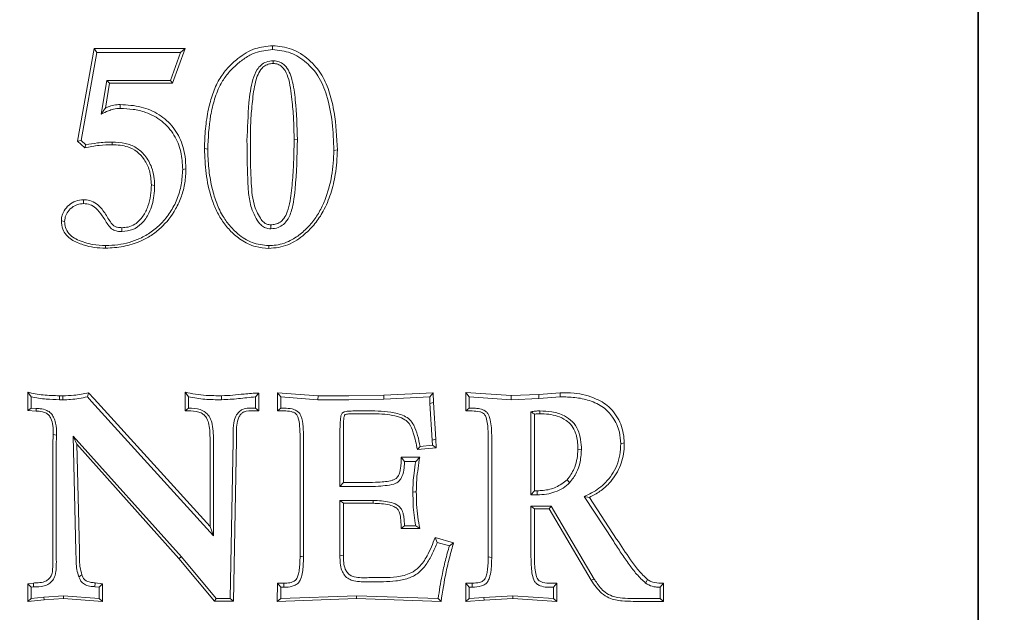
# Model space of a CAD drawing. Extents: x -5640 to -2688, y 810 to 3281.
# Drawn here: x -5376 to -5205, y 1079 to 1182 of the extents above; entities that cross this region are included whole.
import ezdxf

# ---------------------------------------------------------------- set-up
doc = ezdxf.new("R2010")
doc.units = 0
doc.header["$LTSCALE"] = 5
doc.linetypes.add('HIDDEN', pattern=[1.905, 1.27, -0.635])
doc.layers.add('Bemaßungen(Brunner)', color=7, linetype='Continuous', lineweight=25)
doc.layers.add('SLD-0', color=7, linetype='Continuous')
doc.styles.add('Brunner 2014', font='arial.ttf', dxfattribs={"height": 35})
doc.dimstyles.new('Brunner 2014', dxfattribs={"dimscale": 5, "dimtxt": 35, "dimasz": 5, "dimexe": 3.175, "dimexo": 0, "dimgap": 0.762, "dimtad": 1, "dimdec": 0, "dimrnd": 1e-08, "dimtxsty": 'Brunner 2014', "dimcen": 0.09, "dimdle": 10, "dimclrd": 7, "dimclre": 7, "dimclrt": 7, "dimadec": 1, "dimazin": 2, "dimtfac": 0.666667, "dimtdec": 0, "dimtmove": 0, "dimatfit": 3, "dimldrblk": 'Filled-1', "dimfxl": 1, "dimtolj": 1, "dimlwd": 5, "dimlwe": 5, "dimarcsym": 0})

# ---------------------------------------------------------------- blocks, each defined once
blk = doc.blocks.new('*D54')
at = {"layer": 'Defpoints', "color": 0, "lineweight": 5, "transparency": 16777216}
for p in [(-5211.57, 1695.56), (-5159.29, 1007.42), (-5052.4, 1007.42)]:
    blk.add_point(p, dxfattribs=at)
at = {"layer": 'SLD-0', "color": 7, "linetype": 'Continuous', "lineweight": 5, "transparency": 16777216}
for p, q in [((-5211.57, 1695.56), (-5036.53, 1695.56)), ((-5052.4, 1670.56), (-5052.4, 1032.42)), ((-5159.29, 1007.42), (-5036.53, 1007.42))]:
    blk.add_line(p, q, dxfattribs=at)
at = {"layer": 'SLD-0', "color": 7, "lineweight": 5, "transparency": 16777216}
for points in [[(-5056.57, 1670.56), (-5048.24, 1670.56), (-5052.4, 1695.56)], [(-5056.57, 1032.42), (-5048.24, 1032.42), (-5052.4, 1007.42)]]:
    blk.add_solid(points, dxfattribs=at)
at = {"layer": 'SLD-0', "color": 7, "transparency": 16777216, "insert": (-5091.95, 1346.76), "char_height": 35, "attachment_point": 2, "rotation": 90, "style": 'Brunner 2014'}
blk.add_mtext('\\A1;688', dxfattribs=at)
blk = doc.blocks.new('Filled-1')
at = {"color": 0}
for p, q in [((0, 0), (-1, 0.1667)), ((-1, 0.1667), (-1, -0.1667)), ((-1, 0), (0, 0)), ((-1, -0.1667), (0, 0))]:
    blk.add_line(p, q, dxfattribs=at)
at = {"color": 0, "flags": 128}
blk.add_lwpolyline([(-1, -0.1667), (0, 0), (-1, 0.1667), (-1, -0.1667)], dxfattribs=at)
at = {"color": 0}
blk.add_solid([(-1, -0.1667), (0, 0), (-1, 0.1667), (-1, -0.1667)], dxfattribs=at)
blk = doc.blocks.new('*D58')
at = {"layer": 'Bemaßungen(Brunner)', "color": 7, "linetype": 'Continuous', "lineweight": 5, "transparency": 16777216}
for p, q in [((-5399.46, 1499.67), (-5094.92, 1499.67)), ((-5110.79, 1474.67), (-5110.79, 1032.42)), ((-5159.29, 1007.42), (-5094.92, 1007.42))]:
    blk.add_line(p, q, dxfattribs=at)
at = {"layer": 'Bemaßungen(Brunner)', "color": 7, "linetype": 'HIDDEN', "lineweight": 5, "transparency": 16777216}
for points in [[(-5114.96, 1474.67), (-5106.62, 1474.67), (-5110.79, 1499.67)], [(-5114.96, 1032.42), (-5106.62, 1032.42), (-5110.79, 1007.42)]]:
    blk.add_solid(points, dxfattribs=at)
at = {"layer": 'Defpoints', "color": 0, "linetype": 'HIDDEN', "lineweight": 5, "transparency": 16777216}
for p in [(-5399.46, 1499.67), (-5159.29, 1007.42), (-5110.79, 1007.42)]:
    blk.add_point(p, dxfattribs=at)
at = {"layer": 'Bemaßungen(Brunner)', "color": 1, "linetype": 'HIDDEN', "lineweight": 0, "transparency": 16777216, "insert": (-5132.47, 1261.41), "char_height": 35, "attachment_point": 5, "rotation": 90, "style": 'Brunner 2014'}
blk.add_mtext('\\A1;492', dxfattribs=at)

msp = doc.modelspace()

# ---------------------------------------------------------------- linework, layer by layer
at = {"color": 7, "linetype": 'Continuous', "lineweight": 0}
for p, q in [((-5209.57, 1027.86), (-5209.57, 1693.56)), ((-5209.46, 1662.56), (-5209.46, 1022.76)), ((-5209.46, 1482.56), (-5209.46, 1022.66)), ((-5331.8, 1177.49), (-5331.8, 1176.81)), ((-5362.74, 1176.98), (-5365.61, 1160.93)), ((-5365, 1161.04), (-5362.27, 1176.32)), ((-5346.98, 1176.99), (-5362.74, 1176.98)), ((-5362.74, 1176.98), (-5362.27, 1176.32)), ((-5362.27, 1176.32), (-5347.79, 1176.32)), ((-5347.79, 1176.32), (-5349.52, 1171.47)), ((-5349.12, 1171), (-5346.98, 1176.99)), ((-5346.98, 1176.99), (-5347.79, 1176.32)), ((-5331.69, 1174.39), (-5331.69, 1174.86)), ((-5360.55, 1171.47), (-5361.49, 1165.64)), ((-5360.77, 1166.68), (-5360.07, 1171.01)), ((-5349.52, 1171.47), (-5360.55, 1171.47)), ((-5360.07, 1171.01), (-5360.55, 1171.47)), ((-5360.07, 1171.01), (-5349.12, 1171)), ((-5349.12, 1171), (-5349.52, 1171.47)), ((-5358.2, 1167.28), (-5358.19, 1166.61)), ((-5365.61, 1160.93), (-5365, 1161.04)), ((-5365.61, 1160.93), (-5364.33, 1159.81)), ((-5364.16, 1160.31), (-5365, 1161.04)), ((-5364.33, 1159.81), (-5364.16, 1160.31)), ((-5328.08, 1161.31), (-5327.49, 1161.21)), ((-5343.62, 1159.65), (-5343.05, 1159.54)), ((-5320.58, 1159.44), (-5321.17, 1159.34)), ((-5346.81, 1156.15), (-5347.38, 1156.05)), ((-5352.81, 1153.34), (-5352.25, 1153.24)), ((-5364.56, 1150.78), (-5364.55, 1150.12)), ((-5368.4, 1147.14), (-5367.84, 1147.04)), ((-5332.1, 1146.44), (-5332.1, 1145.75)), ((-5360.74, 1142.37), (-5360.74, 1142.84)), ((-5332.48, 1142.36), (-5332.48, 1142.84)), ((-5374.23, 1117.42), (-5374.23, 1114.23)), ((-5374.23, 1117.42), (-5373.65, 1116.61)), ((-5373.65, 1114.66), (-5373.65, 1116.61)), ((-5368.75, 1116.12), (-5368.14, 1116.12)), ((-5368.14, 1116.8), (-5368.74, 1116.8)), ((-5368.14, 1116.8), (-5368.14, 1116.12)), ((-5363.69, 1117.33), (-5363.9, 1116.61)), ((-5363.9, 1116.61), (-5363.16, 1115.79)), ((-5362.73, 1116.28), (-5363.69, 1117.33)), ((-5342.64, 1094.13), (-5362.73, 1116.28)), ((-5346.93, 1117.42), (-5346.94, 1114.21)), ((-5346.93, 1117.42), (-5346.36, 1116.61)), ((-5346.36, 1114.66), (-5346.36, 1116.61)), ((-5334.18, 1117.28), (-5334.76, 1116.61)), ((-5334.76, 1116.61), (-5334.76, 1114.66)), ((-5334.18, 1114.19), (-5334.18, 1117.28)), ((-5323.92, 1116.82), (-5330.98, 1117.34)), ((-5330.98, 1117.34), (-5330.98, 1114.19)), ((-5330.98, 1117.34), (-5330.39, 1116.61)), ((-5330.39, 1114.66), (-5330.39, 1116.61)), ((-5330.39, 1116.61), (-5323.94, 1116.12)), ((-5323.92, 1116.82), (-5323.94, 1116.12)), ((-5323.94, 1116.12), (-5318.61, 1116.12)), ((-5318.61, 1116.82), (-5323.92, 1116.82)), ((-5312.54, 1116.92), (-5318.61, 1116.82)), ((-5318.61, 1116.12), (-5312.52, 1116.22)), ((-5304, 1117.34), (-5312.54, 1116.92)), ((-5312.54, 1116.92), (-5312.52, 1116.22)), ((-5312.52, 1116.22), (-5304.58, 1116.61)), ((-5304, 1117.34), (-5304.58, 1116.61)), ((-5304.58, 1116.61), (-5304.54, 1115.47)), ((-5303.94, 1115.61), (-5304, 1117.34)), ((-5290.47, 1116.84), (-5298.33, 1117.36)), ((-5298.33, 1117.36), (-5298.32, 1114.17)), ((-5298.33, 1117.36), (-5297.72, 1116.61)), ((-5297.72, 1114.66), (-5297.72, 1116.61)), ((-5297.72, 1116.61), (-5290.48, 1116.12)), ((-5290.47, 1116.84), (-5290.48, 1116.12)), ((-5290.48, 1116.12), (-5285.65, 1116.32)), ((-5285.68, 1117.04), (-5290.47, 1116.84)), ((-5281.99, 1117.33), (-5285.68, 1117.04)), ((-5285.68, 1117.04), (-5285.65, 1116.32)), ((-5285.65, 1116.32), (-5281.97, 1116.61)), ((-5281.99, 1117.33), (-5281.97, 1116.61)), ((-5374.23, 1114.23), (-5373.65, 1114.66)), ((-5374.23, 1114.23), (-5372.79, 1114.14)), ((-5372.76, 1114.61), (-5373.65, 1114.66)), ((-5372.79, 1114.14), (-5372.76, 1114.61)), ((-5363.16, 1115.79), (-5342.06, 1092.51)), ((-5346.94, 1114.21), (-5346.36, 1114.66)), ((-5334.18, 1114.19), (-5334.76, 1114.66)), ((-5330.98, 1114.19), (-5330.39, 1114.66)), ((-5330.98, 1114.19), (-5329.84, 1114.19)), ((-5329.84, 1114.66), (-5330.39, 1114.66)), ((-5315.72, 1114.18), (-5317.08, 1114.18)), ((-5303.94, 1115.61), (-5304.54, 1115.47)), ((-5304.54, 1115.47), (-5304.13, 1109.11)), ((-5303.53, 1109.26), (-5303.94, 1115.61)), ((-5298.32, 1114.17), (-5297.72, 1114.66)), ((-5298.32, 1114.17), (-5297.22, 1114.17)), ((-5297.22, 1114.66), (-5297.72, 1114.66)), ((-5317.07, 1113.7), (-5315.72, 1113.7)), ((-5287.03, 1114.02), (-5287.03, 1099.62)), ((-5286.42, 1100.34), (-5286.42, 1113.62)), ((-5320.13, 1111.01), (-5320.13, 1101.08)), ((-5319.54, 1101.78), (-5319.54, 1111.11)), ((-5347.61, 1088.86), (-5366.36, 1109.83)), ((-5366.36, 1109.83), (-5365.88, 1089.85)), ((-5365.75, 1108.39), (-5366.36, 1109.83)), ((-5342.64, 1109.24), (-5342.64, 1094.13)), ((-5342.06, 1092.51), (-5342.06, 1109.14)), ((-5338.65, 1110.25), (-5338.65, 1109.01)), ((-5338.56, 1081.19), (-5338.07, 1109.11)), ((-5338.07, 1109.11), (-5338.07, 1110.36)), ((-5327.04, 1109.63), (-5327.04, 1088.97)), ((-5326.45, 1088.86), (-5326.45, 1109.52)), ((-5303.53, 1109.26), (-5304.13, 1109.11)), ((-5304.13, 1109.11), (-5304.09, 1108.24)), ((-5303.47, 1107.8), (-5303.53, 1109.26)), ((-5294.44, 1109.58), (-5294.43, 1088.86)), ((-5293.83, 1088.75), (-5293.83, 1109.47)), ((-5369.86, 1108.27), (-5369.86, 1088.91)), ((-5369.28, 1088.8), (-5369.28, 1108.16)), ((-5365.29, 1089.96), (-5365.75, 1108.39)), ((-5365.75, 1108.39), (-5348.05, 1088.59)), ((-5338.65, 1109.01), (-5339.14, 1081.67)), ((-5306.72, 1107.5), (-5306.24, 1108.03)), ((-5306.72, 1107.5), (-5303.47, 1107.8)), ((-5304.09, 1108.24), (-5306.24, 1108.03)), ((-5303.47, 1107.8), (-5304.09, 1108.24)), ((-5270.86, 1108.62), (-5271.47, 1108.5)), ((-5306.31, 1106.15), (-5309.53, 1106.15)), ((-5309.53, 1106.15), (-5308.95, 1105.44)), ((-5306.31, 1106.15), (-5307.01, 1105.44)), ((-5308.95, 1105.44), (-5307.01, 1105.44)), ((-5319.54, 1101.78), (-5320.13, 1101.08)), ((-5320.13, 1101.08), (-5315.53, 1101.08)), ((-5315.53, 1101.78), (-5319.54, 1101.78)), ((-5286.42, 1100.34), (-5287.03, 1099.62)), ((-5287.03, 1099.62), (-5285.95, 1099.62)), ((-5285.96, 1100.34), (-5286.42, 1100.34)), ((-5277.79, 1099.35), (-5272.69, 1091.53)), ((-5276.9, 1099.2), (-5277.79, 1099.35)), ((-5272.18, 1091.97), (-5276.9, 1099.2)), ((-5314.38, 1098.65), (-5320.13, 1098.65)), ((-5320.13, 1098.65), (-5320.13, 1089.06)), ((-5319.54, 1098.17), (-5320.13, 1098.65)), ((-5319.54, 1089.17), (-5319.54, 1098.17)), ((-5319.54, 1098.17), (-5314.38, 1098.17)), ((-5283.53, 1097.68), (-5287.03, 1097.68)), ((-5287.03, 1097.68), (-5287.03, 1088.86)), ((-5286.42, 1097.19), (-5287.03, 1097.68)), ((-5286.43, 1088.97), (-5286.42, 1097.19)), ((-5286.42, 1097.19), (-5283.88, 1097.19)), ((-5283.88, 1097.19), (-5283.53, 1097.68)), ((-5283.88, 1097.19), (-5276.58, 1084.82)), ((-5276.06, 1085.03), (-5283.53, 1097.68)), ((-5342.64, 1094.13), (-5342.06, 1092.51)), ((-5309.54, 1093.8), (-5308.95, 1094.28)), ((-5309.54, 1093.8), (-5306.29, 1093.8)), ((-5307.01, 1094.28), (-5308.95, 1094.28)), ((-5306.29, 1093.8), (-5307.01, 1094.28)), ((-5300.44, 1091.33), (-5303.63, 1092.23)), ((-5303.63, 1092.23), (-5303.27, 1091.4)), ((-5303.27, 1091.4), (-5301.17, 1090.81)), ((-5300.44, 1091.33), (-5301.17, 1090.81)), ((-5348.05, 1088.59), (-5347.61, 1088.86)), ((-5348.05, 1088.59), (-5341.85, 1081.19)), ((-5341.57, 1081.67), (-5347.61, 1088.86)), ((-5312.59, 1085.28), (-5315.12, 1085.28)), ((-5373.25, 1084.35), (-5374.24, 1084.23)), ((-5374.24, 1084.23), (-5374.24, 1081.12)), ((-5374.24, 1084.23), (-5373.65, 1083.61)), ((-5373.65, 1083.61), (-5373.21, 1083.66)), ((-5373.65, 1081.67), (-5373.65, 1083.61)), ((-5373.25, 1084.35), (-5373.21, 1083.66)), ((-5362.57, 1084.4), (-5362.62, 1083.71)), ((-5362.62, 1083.71), (-5361.88, 1083.61)), ((-5361.29, 1084.22), (-5362.57, 1084.4)), ((-5361.29, 1084.22), (-5361.88, 1083.61)), ((-5361.88, 1083.61), (-5361.88, 1081.67)), ((-5361.29, 1081.14), (-5361.29, 1084.22)), ((-5330.98, 1084.31), (-5330.99, 1081.16)), ((-5329.85, 1084.31), (-5330.98, 1084.31)), ((-5330.98, 1084.31), (-5330.39, 1083.61)), ((-5330.39, 1081.67), (-5330.39, 1083.61)), ((-5330.39, 1083.61), (-5329.84, 1083.61)), ((-5315.12, 1084.58), (-5312.59, 1084.58)), ((-5297.23, 1084.32), (-5298.32, 1084.31)), ((-5298.32, 1084.31), (-5298.32, 1081.13)), ((-5298.32, 1084.31), (-5297.72, 1083.61)), ((-5297.72, 1081.67), (-5297.72, 1083.61)), ((-5297.72, 1083.61), (-5297.22, 1083.61)), ((-5282.54, 1084.32), (-5283.65, 1084.32)), ((-5283.65, 1083.61), (-5283.14, 1083.61)), ((-5282.54, 1084.32), (-5283.14, 1083.61)), ((-5283.14, 1083.61), (-5283.14, 1081.67)), ((-5282.54, 1081.13), (-5282.54, 1084.32)), ((-5276.58, 1084.82), (-5276.06, 1085.03)), ((-5264.06, 1084.31), (-5264.67, 1083.61)), ((-5264.67, 1083.61), (-5264.67, 1081.67)), ((-5264.06, 1081.17), (-5264.06, 1084.31)), ((-5371.47, 1081.91), (-5373.65, 1081.67)), ((-5368.01, 1082.15), (-5371.47, 1081.91)), ((-5371.41, 1081.43), (-5371.47, 1081.91)), ((-5361.88, 1081.67), (-5368.01, 1082.15)), ((-5368.01, 1081.67), (-5368.01, 1082.15)), ((-5317.28, 1082.15), (-5330.39, 1081.67)), ((-5303.12, 1081.67), (-5317.28, 1082.15)), ((-5317.28, 1081.67), (-5317.28, 1082.15)), ((-5295.2, 1081.86), (-5297.72, 1081.67)), ((-5290.17, 1082.15), (-5295.2, 1081.86)), ((-5295.16, 1081.38), (-5295.2, 1081.86)), ((-5283.14, 1081.67), (-5290.17, 1082.15)), ((-5290.17, 1081.66), (-5290.17, 1082.15)), ((-5374.24, 1081.12), (-5373.65, 1081.67)), ((-5374.24, 1081.12), (-5371.41, 1081.43)), ((-5371.41, 1081.43), (-5368.01, 1081.67)), ((-5368.01, 1081.67), (-5361.29, 1081.14)), ((-5361.29, 1081.14), (-5361.88, 1081.67)), ((-5341.85, 1081.19), (-5341.57, 1081.67)), ((-5341.85, 1081.19), (-5338.56, 1081.19)), ((-5339.14, 1081.67), (-5341.57, 1081.67)), ((-5338.56, 1081.19), (-5339.14, 1081.67)), ((-5330.99, 1081.16), (-5317.28, 1081.67)), ((-5330.99, 1081.16), (-5330.39, 1081.67)), ((-5317.28, 1081.67), (-5302.61, 1081.16)), ((-5302.61, 1081.16), (-5303.12, 1081.67)), ((-5298.32, 1081.13), (-5297.72, 1081.67)), ((-5298.32, 1081.13), (-5295.16, 1081.38)), ((-5295.16, 1081.38), (-5290.17, 1081.66)), ((-5290.17, 1081.66), (-5282.54, 1081.13)), ((-5282.54, 1081.13), (-5283.14, 1081.67)), ((-5264.67, 1081.67), (-5269.31, 1081.67)), ((-5269.31, 1081.17), (-5264.06, 1081.17)), ((-5264.06, 1081.17), (-5264.67, 1081.67))]:
    msp.add_line(p, q, dxfattribs=at)
at = {"color": 7, "linetype": 'Continuous', "lineweight": 0, "flags": 128}
for points in [[(-5359.59, 1160.33), (-5359.59, 1160.54), (-5359.59, 1160.79)], [(-5357.91, 1145.93), (-5357.91, 1145.64), (-5357.91, 1145.26)], [(-5368.74, 1116.8), (-5368.75, 1116.5), (-5368.75, 1116.12)], [(-5340.65, 1116.81), (-5340.65, 1116.64), (-5340.64, 1116.38), (-5340.64, 1116.12)], [(-5285.48, 1113.68), (-5285.48, 1113.82), (-5285.49, 1114), (-5285.49, 1114.18)], [(-5369.8, 1110.12), (-5369.55, 1110.06), (-5369.23, 1109.99)], [(-5278.89, 1107.55), (-5278.62, 1107.5), (-5278.28, 1107.44)], [(-5280.77, 1102.26), (-5280.64, 1102.1), (-5280.34, 1101.72)], [(-5306.9, 1100.18), (-5307.16, 1100.13), (-5307.49, 1100.08)], [(-5285.96, 1100.34), (-5285.95, 1100.12), (-5285.95, 1099.62)], [(-5314.38, 1098.17), (-5314.38, 1098.48), (-5314.38, 1098.65)], [(-5327.04, 1088.97), (-5326.78, 1088.92), (-5326.45, 1088.86)], [(-5319.54, 1089.17), (-5319.8, 1089.12), (-5320.13, 1089.06)], [(-5294.43, 1088.86), (-5294.17, 1088.81), (-5293.83, 1088.75)], [(-5364.84, 1085.74), (-5365.09, 1085.61), (-5365.4, 1085.44)], [(-5329.85, 1084.31), (-5329.84, 1084), (-5329.84, 1083.61)], [(-5297.23, 1084.32), (-5297.22, 1083.82), (-5297.22, 1083.61)], [(-5266.81, 1084.95), (-5266.93, 1084.75), (-5267.18, 1084.35)]]:
    msp.add_lwpolyline(points, dxfattribs=at)
at = {"color": 7, "linetype": 'Continuous', "lineweight": 0}
for points, knots in [([(-5331.8, 1177.49), (-5332.82, 1177.39), (-5334.43, 1177.24), (-5336.4, 1176.28), (-5338.02, 1175.14), (-5339.66, 1173.63), (-5341.2, 1171.58), (-5342.25, 1169.14), (-5343.02, 1166.27), (-5343.5, 1163.09), (-5343.58, 1160.79), (-5343.62, 1159.65)], [0, 0, 0, 0, 0.128444, 0.201098, 0.273895, 0.377314, 0.480376, 0.595222, 0.710481, 0.855153, 1, 1, 1, 1]), ([(-5320.58, 1159.44), (-5320.69, 1161.63), (-5320.85, 1164.94), (-5321.84, 1169.28), (-5322.9, 1171.95), (-5324.26, 1173.82), (-5325.51, 1175.08), (-5326.93, 1176.15), (-5328.99, 1177.21), (-5330.69, 1177.38), (-5331.8, 1177.49)], [0, 0, 0, 0, 0.276404, 0.419583, 0.561868, 0.636475, 0.711251, 0.786124, 0.86088, 1, 1, 1, 1]), ([(-5343.05, 1159.54), (-5342.96, 1161.49), (-5342.82, 1164.43), (-5341.91, 1168.24), (-5340.95, 1170.72), (-5339.63, 1172.65), (-5338.21, 1174.11), (-5336.63, 1175.36), (-5334.53, 1176.52), (-5332.83, 1176.7), (-5331.8, 1176.81)], [0, 0, 0, 0, 0.255463, 0.384614, 0.513275, 0.601611, 0.690194, 0.778517, 0.866497, 1, 1, 1, 1]), ([(-5331.8, 1176.81), (-5330.73, 1176.69), (-5328.58, 1176.46), (-5325.9, 1174.65), (-5323.66, 1172.18), (-5322.22, 1168.55), (-5321.36, 1164.17), (-5321.24, 1160.95), (-5321.17, 1159.34)], [0, 0, 0, 0, 0.139869, 0.280603, 0.413463, 0.574936, 0.787189, 1, 1, 1, 1]), ([(-5331.69, 1174.86), (-5332.1, 1174.83), (-5332.87, 1174.77), (-5333.83, 1174.16), (-5334.69, 1173.15), (-5335.54, 1170.92), (-5336.03, 1166.77), (-5336.16, 1163.23), (-5336.24, 1161.06)], [0, 0, 0, 0, 0.07809, 0.143691, 0.209004, 0.327533, 0.587751, 1, 1, 1, 1]), ([(-5335.66, 1161.16), (-5335.65, 1162.27), (-5335.62, 1164.49), (-5335.31, 1167.85), (-5334.98, 1170.55), (-5334.38, 1172.5), (-5333.78, 1173.52), (-5332.98, 1174.15), (-5332.28, 1174.36), (-5331.84, 1174.38), (-5331.69, 1174.39)], [0, 0, 0, 0, 0.22274, 0.445848, 0.679567, 0.767744, 0.856639, 0.91262, 0.968875, 1, 1, 1, 1]), ([(-5327.49, 1161.21), (-5327.57, 1163.49), (-5327.7, 1166.97), (-5328.19, 1170.91), (-5328.85, 1172.94), (-5329.53, 1174), (-5330.41, 1174.65), (-5331.14, 1174.84), (-5331.57, 1174.86), (-5331.69, 1174.86)], [0, 0, 0, 0, 0.444503, 0.677735, 0.767508, 0.858091, 0.917271, 0.976855, 1, 1, 1, 1]), ([(-5331.69, 1174.39), (-5331.41, 1174.37), (-5330.88, 1174.33), (-5330.16, 1173.87), (-5329.45, 1172.99), (-5328.73, 1170.88), (-5328.42, 1167.94), (-5328.12, 1164.5), (-5328.09, 1162.38), (-5328.08, 1161.31)], [0, 0, 0, 0, 0.057018, 0.10733, 0.170209, 0.287717, 0.560844, 0.780316, 1, 1, 1, 1]), ([(-5358.2, 1167.28), (-5358.57, 1167.26), (-5359.29, 1167.22), (-5360.14, 1166.95), (-5360.61, 1166.75), (-5360.77, 1166.68)], [0, 0, 0, 0, 0.4232, 0.8076, 1, 1, 1, 1]), ([(-5346.81, 1156.15), (-5346.85, 1156.86), (-5346.91, 1158.29), (-5347.46, 1160.78), (-5348.88, 1163.4), (-5351.39, 1165.69), (-5354.63, 1167.07), (-5356.97, 1167.21), (-5358.2, 1167.28)], [0, 0, 0, 0, 0.119598, 0.238788, 0.424033, 0.609128, 0.796522, 1, 1, 1, 1]), ([(-5360.77, 1166.68), (-5360.87, 1166.53), (-5361.11, 1166.19), (-5361.35, 1165.84), (-5361.49, 1165.64)], [0, 0, 0, 0, 0.440352, 1, 1, 1, 1]), ([(-5361.49, 1165.64), (-5361.08, 1165.83), (-5360.39, 1166.15), (-5359.3, 1166.55), (-5358.59, 1166.59), (-5358.19, 1166.61)], [0, 0, 0, 0, 0.394325, 0.65576, 1, 1, 1, 1]), ([(-5358.19, 1166.61), (-5357.45, 1166.58), (-5355.97, 1166.51), (-5353.47, 1165.93), (-5350.9, 1164.53), (-5348.75, 1162.11), (-5347.55, 1159.14), (-5347.44, 1157.07), (-5347.38, 1156.05)], [0, 0, 0, 0, 0.130554, 0.260603, 0.448193, 0.635909, 0.820433, 1, 1, 1, 1]), ([(-5364.33, 1159.81), (-5363.93, 1159.88), (-5363.1, 1160.03), (-5361.52, 1160.27), (-5360.34, 1160.31), (-5359.59, 1160.33)], [0, 0, 0, 0, 0.25804, 0.529064, 1, 1, 1, 1]), ([(-5359.59, 1160.79), (-5360.02, 1160.78), (-5360.88, 1160.77), (-5362.41, 1160.61), (-5363.5, 1160.42), (-5364.16, 1160.31)], [0, 0, 0, 0, 0.281063, 0.562222, 1, 1, 1, 1]), ([(-5352.25, 1153.24), (-5352.27, 1153.77), (-5352.33, 1154.83), (-5352.77, 1156.65), (-5353.78, 1158.42), (-5355.39, 1159.91), (-5357.4, 1160.69), (-5358.83, 1160.76), (-5359.59, 1160.79)], [0, 0, 0, 0, 0.133941, 0.26738, 0.468669, 0.639262, 0.810245, 1, 1, 1, 1]), ([(-5359.59, 1160.33), (-5358.67, 1160.28), (-5357.15, 1160.19), (-5355.23, 1159.18), (-5353.94, 1157.74), (-5352.97, 1155.76), (-5352.87, 1154.2), (-5352.81, 1153.34)], [0, 0, 0, 0, 0.247528, 0.411526, 0.575119, 0.769033, 1, 1, 1, 1]), ([(-5336.24, 1161.06), (-5336.22, 1158.86), (-5336.19, 1155.8), (-5336.01, 1151.89), (-5335.64, 1149.65), (-5334.88, 1147.9), (-5334.2, 1146.76), (-5333.4, 1146.05), (-5332.72, 1145.79), (-5332.27, 1145.76), (-5332.1, 1145.75)], [0, 0, 0, 0, 0.38756, 0.539679, 0.69092, 0.784003, 0.874023, 0.921893, 0.969961, 1, 1, 1, 1]), ([(-5332.1, 1146.44), (-5332.34, 1146.46), (-5332.78, 1146.5), (-5333.43, 1146.9), (-5334.29, 1148.04), (-5335.06, 1149.81), (-5335.41, 1152.08), (-5335.56, 1154.63), (-5335.65, 1157.66), (-5335.66, 1159.99), (-5335.66, 1161.16)], [0, 0, 0, 0, 0.043235, 0.082094, 0.138057, 0.306444, 0.435531, 0.564956, 0.78255, 1, 1, 1, 1]), ([(-5328.08, 1161.31), (-5328.09, 1160.13), (-5328.11, 1157.75), (-5328.34, 1154.17), (-5328.64, 1151.12), (-5329.12, 1148.86), (-5329.75, 1147.6), (-5330.48, 1146.85), (-5331.29, 1146.49), (-5331.85, 1146.45), (-5332.1, 1146.44)], [0, 0, 0, 0, 0.214793, 0.430008, 0.64843, 0.767647, 0.84521, 0.899573, 0.954164, 1, 1, 1, 1]), ([(-5332.1, 1145.75), (-5331.67, 1145.79), (-5330.88, 1145.86), (-5330.03, 1146.38), (-5329.31, 1147.11), (-5328.61, 1148.39), (-5328.14, 1150.36), (-5327.67, 1154.72), (-5327.57, 1158.34), (-5327.49, 1161.21)], [0, 0, 0, 0, 0.074035, 0.13413, 0.163846, 0.249647, 0.378983, 0.509382, 1, 1, 1, 1]), ([(-5343.62, 1159.65), (-5343.56, 1158.21), (-5343.44, 1155.33), (-5342.67, 1151.76), (-5341.64, 1149), (-5340.52, 1147.02), (-5339.07, 1145.26), (-5337.19, 1143.67), (-5334.94, 1142.55), (-5333.24, 1142.42), (-5332.48, 1142.36)], [0, 0, 0, 0, 0.189746, 0.379058, 0.4783, 0.577363, 0.677301, 0.777049, 0.900217, 1, 1, 1, 1]), ([(-5332.48, 1142.84), (-5333.45, 1142.94), (-5335.4, 1143.14), (-5337.66, 1144.64), (-5339.33, 1146.32), (-5340.66, 1148.2), (-5341.67, 1150.46), (-5342.43, 1153.23), (-5342.93, 1156.27), (-5343.01, 1158.45), (-5343.05, 1159.54)], [0, 0, 0, 0, 0.132258, 0.265147, 0.361189, 0.457262, 0.578535, 0.700193, 0.85003, 1, 1, 1, 1]), ([(-5332.48, 1142.36), (-5331.91, 1142.4), (-5330.78, 1142.47), (-5329.12, 1142.94), (-5327.6, 1143.74), (-5326.01, 1144.96), (-5324.41, 1146.6), (-5322.82, 1148.97), (-5321.66, 1151.87), (-5320.76, 1155.45), (-5320.65, 1158.01), (-5320.58, 1159.44)], [0, 0, 0, 0, 0.07394, 0.147685, 0.222038, 0.296558, 0.408281, 0.519799, 0.66652, 0.813527, 1, 1, 1, 1]), ([(-5321.17, 1159.34), (-5321.26, 1157.86), (-5321.43, 1154.91), (-5322.41, 1151.32), (-5323.67, 1148.62), (-5324.96, 1146.76), (-5326.54, 1145.15), (-5328.54, 1143.66), (-5330.64, 1142.91), (-5332.05, 1142.85), (-5332.48, 1142.84)], [0, 0, 0, 0, 0.200759, 0.400864, 0.502764, 0.604422, 0.706609, 0.808393, 0.942275, 1, 1, 1, 1]), ([(-5360.74, 1142.37), (-5359.71, 1142.44), (-5357.65, 1142.58), (-5354.98, 1143.4), (-5352.83, 1144.55), (-5350.6, 1146.28), (-5348.79, 1148.62), (-5347.55, 1151.35), (-5346.92, 1153.71), (-5346.85, 1155.33), (-5346.81, 1156.15)], [0, 0, 0, 0, 0.141331, 0.282145, 0.378829, 0.475423, 0.667686, 0.777504, 0.887433, 1, 1, 1, 1]), ([(-5347.38, 1156.05), (-5347.44, 1155.16), (-5347.55, 1153.38), (-5348.28, 1150.85), (-5349.49, 1148.59), (-5351, 1146.68), (-5352.79, 1145.14), (-5355.27, 1143.75), (-5357.99, 1142.95), (-5360.02, 1142.87), (-5360.74, 1142.84)], [0, 0, 0, 0, 0.1272513, 0.2541506, 0.3735688, 0.49312, 0.6011297, 0.7092426, 0.8978532, 1, 1, 1, 1]), ([(-5352.81, 1153.34), (-5352.85, 1152.73), (-5352.92, 1151.49), (-5353.34, 1149.63), (-5354.19, 1147.88), (-5355.42, 1146.59), (-5356.77, 1146), (-5357.56, 1145.96), (-5357.91, 1145.93)], [0, 0, 0, 0, 0.186163, 0.371935, 0.568326, 0.765834, 0.893844, 1, 1, 1, 1]), ([(-5357.91, 1145.26), (-5357.26, 1145.33), (-5355.99, 1145.46), (-5354.33, 1146.69), (-5352.96, 1148.68), (-5352.35, 1151.03), (-5352.27, 1152.65), (-5352.25, 1153.24)], [0, 0, 0, 0, 0.177067, 0.345772, 0.550577, 0.83699, 1, 1, 1, 1]), ([(-5364.56, 1150.78), (-5365.02, 1150.74), (-5365.94, 1150.66), (-5367.11, 1149.91), (-5367.95, 1148.98), (-5368.35, 1147.99), (-5368.39, 1147.39), (-5368.4, 1147.14)], [0, 0, 0, 0, 0.2371, 0.464739, 0.691416, 0.874814, 1, 1, 1, 1]), ([(-5367.84, 1147.04), (-5367.8, 1147.39), (-5367.73, 1148.1), (-5367.08, 1149.06), (-5366.19, 1149.78), (-5365.26, 1150.08), (-5364.73, 1150.11), (-5364.55, 1150.12)], [0, 0, 0, 0, 0.211971, 0.425928, 0.680523, 0.889313, 1, 1, 1, 1]), ([(-5357.91, 1145.93), (-5358.18, 1145.95), (-5358.63, 1145.96), (-5359.22, 1146.16), (-5359.98, 1146.91), (-5360.7, 1148.3), (-5361.81, 1149.76), (-5363.13, 1150.6), (-5364.03, 1150.77), (-5364.5, 1150.78), (-5364.56, 1150.78)], [0, 0, 0, 0, 0.093299, 0.152243, 0.211702, 0.451688, 0.692639, 0.836761, 0.981485, 1, 1, 1, 1]), ([(-5364.55, 1150.12), (-5364.17, 1150.08), (-5363.41, 1150.01), (-5362.24, 1149.26), (-5361.21, 1147.94), (-5360.46, 1146.54), (-5359.58, 1145.57), (-5358.73, 1145.3), (-5358.18, 1145.27), (-5357.91, 1145.26)], [0, 0, 0, 0, 0.12989, 0.26084, 0.463634, 0.701937, 0.811975, 0.905983, 1, 1, 1, 1]), ([(-5368.4, 1147.14), (-5368.36, 1146.65), (-5368.28, 1145.75), (-5367.59, 1144.63), (-5366.4, 1143.62), (-5364.71, 1142.96), (-5362.71, 1142.45), (-5361.39, 1142.4), (-5360.74, 1142.37)], [0, 0, 0, 0, 0.147443, 0.266279, 0.384807, 0.607175, 0.803865, 1, 1, 1, 1]), ([(-5360.74, 1142.84), (-5361.49, 1142.88), (-5363.16, 1142.97), (-5365.18, 1143.59), (-5366.71, 1144.44), (-5367.51, 1145.36), (-5367.81, 1146.3), (-5367.83, 1146.85), (-5367.84, 1147.04)], [0, 0, 0, 0, 0.247578, 0.548633, 0.683496, 0.819994, 0.937873, 1, 1, 1, 1]), ([(-5368.74, 1116.8), (-5369.68, 1116.83), (-5371.09, 1116.88), (-5372.92, 1117.12), (-5373.8, 1117.32), (-5374.23, 1117.42)], [0, 0, 0, 0, 0.5081554, 0.7648804, 1, 1, 1, 1]), ([(-5373.65, 1116.61), (-5373.22, 1116.52), (-5372.35, 1116.34), (-5370.71, 1116.21), (-5369.51, 1116.15), (-5368.75, 1116.12)], [0, 0, 0, 0, 0.270237, 0.540566, 1, 1, 1, 1]), ([(-5363.69, 1117.33), (-5364.11, 1117.26), (-5364.95, 1117.1), (-5366.43, 1116.83), (-5367.51, 1116.81), (-5368.14, 1116.8)], [0, 0, 0, 0, 0.280984, 0.577378, 1, 1, 1, 1]), ([(-5368.14, 1116.12), (-5367.69, 1116.12), (-5366.76, 1116.13), (-5365.35, 1116.34), (-5364.38, 1116.52), (-5363.9, 1116.61)], [0, 0, 0, 0, 0.311579, 0.65497, 1, 1, 1, 1]), ([(-5340.65, 1116.81), (-5341.53, 1116.82), (-5343.05, 1116.83), (-5345.16, 1117.03), (-5346.35, 1117.29), (-5346.93, 1117.42)], [0, 0, 0, 0, 0.419652, 0.71839, 1, 1, 1, 1]), ([(-5346.36, 1116.61), (-5345.42, 1116.44), (-5344, 1116.2), (-5342.09, 1116.13), (-5341.13, 1116.12), (-5340.64, 1116.12)], [0, 0, 0, 0, 0.496656, 0.748161, 1, 1, 1, 1]), ([(-5334.18, 1117.28), (-5335.04, 1117.24), (-5336.55, 1117.16), (-5338.69, 1116.87), (-5339.99, 1116.83), (-5340.65, 1116.81)], [0, 0, 0, 0, 0.396797, 0.698555, 1, 1, 1, 1]), ([(-5340.64, 1116.12), (-5339.66, 1116.16), (-5338.19, 1116.23), (-5336.24, 1116.48), (-5335.26, 1116.56), (-5334.76, 1116.61)], [0, 0, 0, 0, 0.4992784, 0.7496405, 1, 1, 1, 1]), ([(-5270.86, 1108.62), (-5270.89, 1109.17), (-5270.97, 1110.28), (-5271.43, 1111.88), (-5272.2, 1113.35), (-5273.17, 1114.63), (-5274.38, 1115.59), (-5275.86, 1116.35), (-5277.58, 1116.97), (-5279.71, 1117.33), (-5281.18, 1117.33), (-5281.99, 1117.33)], [0, 0, 0, 0, 0.10398, 0.20757, 0.310755, 0.41378, 0.505901, 0.598467, 0.723563, 0.848462, 1, 1, 1, 1]), ([(-5281.97, 1116.61), (-5281.11, 1116.6), (-5279.4, 1116.59), (-5276.83, 1116.04), (-5274.48, 1114.97), (-5272.68, 1113), (-5271.63, 1110.79), (-5271.52, 1109.17), (-5271.47, 1108.5)], [0, 0, 0, 0, 0.17129, 0.34109, 0.523003, 0.677271, 0.866441, 1, 1, 1, 1]), ([(-5369.23, 1109.99), (-5369.24, 1110.7), (-5369.27, 1111.76), (-5369.69, 1113.04), (-5370.18, 1113.83), (-5371, 1114.36), (-5371.9, 1114.58), (-5372.53, 1114.6), (-5372.76, 1114.61)], [0, 0, 0, 0, 0.311898, 0.47103, 0.594363, 0.71869, 0.89524, 1, 1, 1, 1]), ([(-5346.94, 1114.21), (-5346.29, 1114.2), (-5345.36, 1114.19), (-5344.21, 1113.89), (-5343.57, 1113.44), (-5343.07, 1112.76), (-5342.67, 1111.33), (-5342.65, 1110.1), (-5342.64, 1109.24)], [0, 0, 0, 0, 0.244855, 0.353876, 0.444591, 0.534849, 0.671615, 1, 1, 1, 1]), ([(-5342.06, 1109.14), (-5342.06, 1109.66), (-5342.08, 1110.69), (-5342.26, 1112.11), (-5342.73, 1113.25), (-5343.44, 1114.02), (-5344.66, 1114.6), (-5345.67, 1114.64), (-5346.36, 1114.66)], [0, 0, 0, 0, 0.189919, 0.378776, 0.517526, 0.635066, 0.753034, 1, 1, 1, 1]), ([(-5334.76, 1114.66), (-5335.15, 1114.67), (-5335.9, 1114.69), (-5336.91, 1114.56), (-5337.69, 1114.01), (-5338.26, 1113.21), (-5338.64, 1111.89), (-5338.65, 1110.87), (-5338.65, 1110.25)], [0, 0, 0, 0, 0.163534, 0.32367, 0.423699, 0.561822, 0.736534, 1, 1, 1, 1]), ([(-5338.07, 1110.36), (-5338.06, 1110.81), (-5338.06, 1111.73), (-5337.82, 1112.88), (-5337.35, 1113.58), (-5336.93, 1113.98), (-5335.96, 1114.25), (-5335.03, 1114.18), (-5334.29, 1114.19), (-5334.18, 1114.19)], [0, 0, 0, 0, 0.2062, 0.414853, 0.509221, 0.587331, 0.666413, 0.950408, 1, 1, 1, 1]), ([(-5326.45, 1109.52), (-5326.46, 1110.16), (-5326.49, 1111.44), (-5326.7, 1112.91), (-5327.16, 1113.86), (-5327.7, 1114.28), (-5328.6, 1114.62), (-5329.36, 1114.65), (-5329.84, 1114.66)], [0, 0, 0, 0, 0.263072, 0.527553, 0.608342, 0.689596, 0.802981, 1, 1, 1, 1]), ([(-5329.84, 1114.19), (-5329.41, 1114.17), (-5328.81, 1114.15), (-5328.08, 1113.91), (-5327.64, 1113.62), (-5327.27, 1112.8), (-5327.07, 1111.46), (-5327.05, 1110.27), (-5327.04, 1109.63)], [0, 0, 0, 0, 0.200036, 0.281152, 0.363124, 0.439765, 0.696657, 1, 1, 1, 1]), ([(-5317.08, 1114.18), (-5317.17, 1114.18), (-5317.63, 1114.17), (-5318.35, 1114.16), (-5319.11, 1114.11), (-5319.55, 1113.95), (-5319.76, 1113.77), (-5319.99, 1113.34), (-5320.1, 1112.39), (-5320.12, 1111.54), (-5320.13, 1111.01)], [0, 0, 0, 0, 0.049001, 0.245012, 0.393663, 0.450662, 0.494917, 0.539047, 0.713726, 1, 1, 1, 1]), ([(-5306.24, 1108.03), (-5306.37, 1108.66), (-5306.62, 1109.91), (-5307.18, 1111.5), (-5307.98, 1112.72), (-5309.35, 1113.57), (-5311.98, 1114.17), (-5314.25, 1114.18), (-5315.72, 1114.18)], [0, 0, 0, 0, 0.148066, 0.295265, 0.386394, 0.478069, 0.660939, 1, 1, 1, 1]), ([(-5293.83, 1109.47), (-5293.84, 1110.07), (-5293.85, 1111.13), (-5294.04, 1112.48), (-5294.29, 1113.4), (-5294.68, 1113.98), (-5295.28, 1114.38), (-5296.15, 1114.63), (-5296.85, 1114.65), (-5297.22, 1114.66)], [0, 0, 0, 0, 0.247119, 0.433306, 0.557906, 0.635802, 0.71371, 0.84813, 1, 1, 1, 1]), ([(-5297.22, 1114.17), (-5296.78, 1114.16), (-5296.15, 1114.14), (-5295.45, 1113.88), (-5295.09, 1113.64), (-5294.76, 1113.07), (-5294.59, 1112.18), (-5294.45, 1110.93), (-5294.44, 1110.06), (-5294.44, 1109.58)], [0, 0, 0, 0, 0.208144, 0.290652, 0.348917, 0.407692, 0.591795, 0.7735, 1, 1, 1, 1]), ([(-5285.49, 1114.18), (-5285.62, 1114.18), (-5285.88, 1114.17), (-5286.39, 1114.14), (-5286.77, 1114.07), (-5287.03, 1114.02)], [0, 0, 0, 0, 0.25111, 0.502306, 1, 1, 1, 1]), ([(-5278.28, 1107.44), (-5278.31, 1108.03), (-5278.36, 1109.2), (-5278.81, 1110.9), (-5279.78, 1112.37), (-5281.36, 1113.49), (-5283.34, 1114.09), (-5284.79, 1114.15), (-5285.49, 1114.18)], [0, 0, 0, 0, 0.1561936, 0.3110992, 0.462298, 0.6134863, 0.8166375, 1, 1, 1, 1]), ([(-5372.79, 1114.14), (-5372.42, 1114.13), (-5371.81, 1114.1), (-5371.05, 1113.83), (-5370.53, 1113.43), (-5370.12, 1112.7), (-5369.84, 1111.57), (-5369.81, 1110.63), (-5369.8, 1110.12)], [0, 0, 0, 0, 0.189191, 0.31493, 0.406064, 0.518631, 0.738347, 1, 1, 1, 1]), ([(-5319.54, 1111.11), (-5319.54, 1111.46), (-5319.53, 1112.17), (-5319.45, 1112.94), (-5319.35, 1113.37), (-5319.31, 1113.46), (-5319.29, 1113.49), (-5319.28, 1113.5), (-5319.28, 1113.51), (-5319.27, 1113.52), (-5319.24, 1113.54), (-5319.09, 1113.6), (-5318.69, 1113.66), (-5317.99, 1113.68), (-5317.41, 1113.69), (-5317.07, 1113.7)], [0, 0, 0, 0, 0.22692, 0.455563, 0.49512, 0.5133, 0.518232, 0.520698, 0.52193, 0.523163, 0.528102, 0.547969, 0.627671, 0.78554, 1, 1, 1, 1]), ([(-5315.72, 1113.7), (-5314.45, 1113.7), (-5312.57, 1113.71), (-5310.28, 1113.27), (-5308.94, 1112.81), (-5307.92, 1111.83), (-5307.24, 1110.01), (-5306.92, 1108.46), (-5306.72, 1107.5)], [0, 0, 0, 0, 0.299546, 0.439094, 0.550682, 0.627347, 0.76535, 1, 1, 1, 1]), ([(-5286.42, 1113.62), (-5286.47, 1113.66), (-5286.6, 1113.74), (-5286.81, 1113.88), (-5286.95, 1113.97), (-5287.03, 1114.02)], [0, 0, 0, 0, 0.268067, 0.634032, 1, 1, 1, 1]), ([(-5286.42, 1113.62), (-5286.33, 1113.63), (-5286.02, 1113.67), (-5285.71, 1113.68), (-5285.48, 1113.68)], [0, 0, 0, 0, 0.2922712, 1, 1, 1, 1]), ([(-5285.48, 1113.68), (-5284.97, 1113.67), (-5283.96, 1113.63), (-5282.4, 1113.32), (-5281, 1112.66), (-5279.88, 1111.64), (-5279.11, 1110.08), (-5278.91, 1108.67), (-5278.89, 1107.72), (-5278.89, 1107.55)], [0, 0, 0, 0, 0.147315, 0.294042, 0.457101, 0.591044, 0.725436, 0.950029, 1, 1, 1, 1]), ([(-5369.8, 1110.12), (-5369.82, 1109.96), (-5369.85, 1109.63), (-5369.86, 1109.01), (-5369.86, 1108.55), (-5369.86, 1108.27)], [0, 0, 0, 0, 0.258068, 0.533789, 1, 1, 1, 1]), ([(-5369.28, 1108.16), (-5369.28, 1108.33), (-5369.28, 1108.67), (-5369.28, 1109.28), (-5369.25, 1109.72), (-5369.23, 1109.99)], [0, 0, 0, 0, 0.278504, 0.5570161, 1, 1, 1, 1]), ([(-5278.89, 1107.55), (-5278.92, 1107.02), (-5278.98, 1105.96), (-5279.47, 1104.19), (-5280.15, 1102.96), (-5280.72, 1102.32), (-5280.77, 1102.26)], [0, 0, 0, 0, 0.2791065, 0.5535348, 0.9547185, 1, 1, 1, 1]), ([(-5280.34, 1101.72), (-5279.89, 1102.31), (-5279.12, 1103.32), (-5278.45, 1105.31), (-5278.34, 1106.64), (-5278.28, 1107.44)], [0, 0, 0, 0, 0.353527, 0.613927, 1, 1, 1, 1]), ([(-5271.47, 1108.5), (-5271.51, 1107.85), (-5271.57, 1106.56), (-5272.09, 1104.73), (-5272.95, 1103.11), (-5274.33, 1101.4), (-5276.02, 1100.15), (-5277.37, 1099.54), (-5277.79, 1099.35)], [0, 0, 0, 0, 0.163958, 0.327438, 0.476817, 0.626238, 0.882014, 1, 1, 1, 1]), ([(-5276.9, 1099.2), (-5276.28, 1099.53), (-5275.03, 1100.19), (-5273.14, 1101.85), (-5271.52, 1104.29), (-5270.9, 1106.81), (-5270.87, 1108.26), (-5270.86, 1108.62)], [0, 0, 0, 0, 0.177982, 0.355598, 0.63192, 0.908042, 1, 1, 1, 1]), ([(-5309.53, 1106.15), (-5309.53, 1105.49), (-5309.53, 1104.56), (-5309.8, 1103.39), (-5310.1, 1102.72), (-5310.58, 1102.31), (-5311.67, 1101.95), (-5313.34, 1101.8), (-5314.84, 1101.78), (-5315.53, 1101.78)], [0, 0, 0, 0, 0.215822, 0.305407, 0.395841, 0.4517, 0.507485, 0.770468, 1, 1, 1, 1]), ([(-5306.9, 1100.18), (-5306.89, 1100.87), (-5306.87, 1102.24), (-5306.6, 1104.22), (-5306.41, 1105.52), (-5306.31, 1106.15)], [0, 0, 0, 0, 0.3447994, 0.6811405, 1, 1, 1, 1]), ([(-5315.53, 1101.08), (-5314.83, 1101.08), (-5313.62, 1101.08), (-5311.93, 1101.27), (-5310.62, 1101.45), (-5309.76, 1102.08), (-5309.22, 1103.01), (-5308.98, 1104.17), (-5308.96, 1105.07), (-5308.95, 1105.44)], [0, 0, 0, 0, 0.221111, 0.383016, 0.545417, 0.629373, 0.713287, 0.880093, 1, 1, 1, 1]), ([(-5307.01, 1105.44), (-5307.11, 1104.76), (-5307.29, 1103.53), (-5307.48, 1101.74), (-5307.49, 1100.63), (-5307.49, 1100.08)], [0, 0, 0, 0, 0.385116, 0.691901, 1, 1, 1, 1]), ([(-5280.77, 1102.26), (-5281.39, 1101.77), (-5282.6, 1100.82), (-5284.5, 1100.39), (-5285.6, 1100.35), (-5285.96, 1100.34)], [0, 0, 0, 0, 0.4109064, 0.812399, 1, 1, 1, 1]), ([(-5285.95, 1099.62), (-5285.4, 1099.65), (-5284.36, 1099.7), (-5282.84, 1100.1), (-5281.46, 1100.74), (-5280.7, 1101.4), (-5280.34, 1101.72)], [0, 0, 0, 0, 0.2662146, 0.5098845, 0.7623135, 1, 1, 1, 1]), ([(-5307.49, 1100.08), (-5307.48, 1099.36), (-5307.46, 1098.04), (-5307.33, 1096.1), (-5307.11, 1094.89), (-5307.01, 1094.28)], [0, 0, 0, 0, 0.367878, 0.683144, 1, 1, 1, 1]), ([(-5306.29, 1093.8), (-5306.42, 1094.46), (-5306.68, 1095.85), (-5306.87, 1097.98), (-5306.89, 1099.45), (-5306.9, 1100.18)], [0, 0, 0, 0, 0.315636, 0.657525, 1, 1, 1, 1]), ([(-5308.95, 1094.28), (-5308.97, 1094.77), (-5308.99, 1095.51), (-5309.2, 1096.54), (-5309.54, 1097.36), (-5310.39, 1098.04), (-5312.01, 1098.58), (-5313.41, 1098.62), (-5314.38, 1098.65)], [0, 0, 0, 0, 0.177884, 0.266832, 0.386319, 0.492129, 0.651677, 1, 1, 1, 1]), ([(-5314.38, 1098.17), (-5313.9, 1098.15), (-5312.94, 1098.11), (-5311.66, 1097.95), (-5310.71, 1097.61), (-5310.11, 1097.18), (-5309.7, 1096.4), (-5309.55, 1095.24), (-5309.54, 1094.28), (-5309.54, 1093.8)], [0, 0, 0, 0, 0.184201, 0.361853, 0.490374, 0.561878, 0.634209, 0.817497, 1, 1, 1, 1]), ([(-5303.63, 1092.23), (-5304.06, 1091.15), (-5304.77, 1089.33), (-5306.2, 1087.19), (-5308.02, 1085.86), (-5310.21, 1085.36), (-5311.82, 1085.31), (-5312.59, 1085.28)], [0, 0, 0, 0, 0.280039, 0.471644, 0.611742, 0.81256, 1, 1, 1, 1]), ([(-5312.59, 1084.58), (-5311.86, 1084.6), (-5310.42, 1084.64), (-5308.35, 1085.06), (-5306.5, 1085.98), (-5305.14, 1087.54), (-5304.08, 1089.37), (-5303.54, 1090.72), (-5303.27, 1091.4)], [0, 0, 0, 0, 0.172257, 0.343544, 0.498262, 0.65302, 0.826198, 1, 1, 1, 1]), ([(-5301.17, 1090.81), (-5301.41, 1089.96), (-5301.88, 1088.26), (-5302.57, 1085.22), (-5302.91, 1083.01), (-5303.12, 1081.67)], [0, 0, 0, 0, 0.2824125, 0.5648926, 1, 1, 1, 1]), ([(-5302.61, 1081.16), (-5302.35, 1082.87), (-5301.96, 1085.47), (-5301.14, 1088.84), (-5300.67, 1090.52), (-5300.44, 1091.33)], [0, 0, 0, 0, 0.498928, 0.755213, 1, 1, 1, 1]), ([(-5272.69, 1091.53), (-5272.26, 1090.86), (-5271.39, 1089.52), (-5270.08, 1087.63), (-5268.76, 1085.83), (-5267.71, 1084.85), (-5267.18, 1084.35)], [0, 0, 0, 0, 0.26322, 0.52643, 0.76169, 1, 1, 1, 1]), ([(-5266.81, 1084.95), (-5267.35, 1085.47), (-5268.45, 1086.51), (-5270.17, 1088.93), (-5271.38, 1090.77), (-5272.18, 1091.97)], [0, 0, 0, 0, 0.2543, 0.511823, 1, 1, 1, 1]), ([(-5369.86, 1088.91), (-5369.87, 1088.31), (-5369.89, 1087.35), (-5369.95, 1086.17), (-5370.23, 1085.41), (-5370.7, 1084.91), (-5371.42, 1084.48), (-5372.32, 1084.38), (-5372.97, 1084.36), (-5373.25, 1084.35)], [0, 0, 0, 0, 0.2636099, 0.4185621, 0.5155664, 0.6126915, 0.7123133, 0.8762477, 1, 1, 1, 1]), ([(-5373.21, 1083.66), (-5372.6, 1083.67), (-5371.68, 1083.69), (-5370.55, 1084.17), (-5369.86, 1084.8), (-5369.38, 1085.78), (-5369.27, 1087), (-5369.28, 1088.05), (-5369.28, 1088.66), (-5369.28, 1088.8)], [0, 0, 0, 0, 0.2348871, 0.3525157, 0.4700488, 0.5903081, 0.7660595, 0.9434476, 1, 1, 1, 1]), ([(-5365.88, 1089.85), (-5365.87, 1089.21), (-5365.86, 1088.15), (-5365.75, 1086.67), (-5365.52, 1085.85), (-5365.4, 1085.44)], [0, 0, 0, 0, 0.430374, 0.712421, 1, 1, 1, 1]), ([(-5364.84, 1085.74), (-5364.98, 1086.22), (-5365.23, 1087.15), (-5365.27, 1088.58), (-5365.28, 1089.5), (-5365.29, 1089.96)], [0, 0, 0, 0, 0.347269, 0.676141, 1, 1, 1, 1]), ([(-5327.04, 1088.97), (-5327.05, 1088.58), (-5327.07, 1087.79), (-5327.15, 1086.71), (-5327.34, 1085.82), (-5327.53, 1085.18), (-5327.88, 1084.75), (-5328.47, 1084.44), (-5329.16, 1084.33), (-5329.67, 1084.31), (-5329.85, 1084.31)], [0, 0, 0, 0, 0.183633, 0.368298, 0.506604, 0.611458, 0.677974, 0.760556, 0.918118, 1, 1, 1, 1]), ([(-5329.84, 1083.61), (-5329.35, 1083.63), (-5328.62, 1083.67), (-5327.71, 1084.03), (-5327.18, 1084.5), (-5326.67, 1085.63), (-5326.49, 1087.11), (-5326.46, 1088.37), (-5326.45, 1088.86)], [0, 0, 0, 0, 0.2001569, 0.2971718, 0.394916, 0.482314, 0.7985746, 1, 1, 1, 1]), ([(-5320.13, 1089.06), (-5320.13, 1088.63), (-5320.11, 1087.78), (-5319.9, 1086.6), (-5319.36, 1085.65), (-5318.63, 1085), (-5317.18, 1084.54), (-5315.99, 1084.56), (-5315.12, 1084.58)], [0, 0, 0, 0, 0.1607, 0.319595, 0.440233, 0.561387, 0.675849, 1, 1, 1, 1]), ([(-5315.12, 1085.28), (-5315.97, 1085.26), (-5317.07, 1085.22), (-5318.34, 1085.64), (-5318.88, 1086.13), (-5319.32, 1086.87), (-5319.51, 1087.93), (-5319.53, 1088.74), (-5319.54, 1089.17)], [0, 0, 0, 0, 0.357695, 0.456263, 0.554979, 0.656175, 0.818073, 1, 1, 1, 1]), ([(-5294.43, 1088.86), (-5294.44, 1088.48), (-5294.46, 1087.72), (-5294.54, 1086.67), (-5294.72, 1085.76), (-5294.93, 1085.07), (-5295.4, 1084.64), (-5296.14, 1084.36), (-5296.79, 1084.33), (-5297.23, 1084.32)], [0, 0, 0, 0, 0.1818785, 0.3647942, 0.4971301, 0.6305871, 0.6930369, 0.7916401, 1, 1, 1, 1]), ([(-5297.22, 1083.61), (-5296.67, 1083.64), (-5295.88, 1083.68), (-5294.98, 1084.09), (-5294.48, 1084.58), (-5293.97, 1085.84), (-5293.86, 1087.29), (-5293.84, 1088.46), (-5293.83, 1088.75)], [0, 0, 0, 0, 0.22653, 0.324715, 0.405551, 0.511026, 0.88101, 1, 1, 1, 1]), ([(-5287.03, 1088.86), (-5287.02, 1088.25), (-5287.01, 1087.24), (-5286.82, 1085.82), (-5286.58, 1084.8), (-5286.02, 1084.15), (-5285.28, 1083.77), (-5284.45, 1083.62), (-5283.85, 1083.61), (-5283.65, 1083.61)], [0, 0, 0, 0, 0.244472, 0.414685, 0.586313, 0.659132, 0.755497, 0.918012, 1, 1, 1, 1]), ([(-5283.65, 1084.32), (-5284.09, 1084.33), (-5284.71, 1084.35), (-5285.4, 1084.61), (-5285.77, 1084.85), (-5286.1, 1085.4), (-5286.27, 1086.35), (-5286.42, 1087.61), (-5286.42, 1088.51), (-5286.43, 1088.97)], [0, 0, 0, 0, 0.204266, 0.285585, 0.344407, 0.403785, 0.577722, 0.78817, 1, 1, 1, 1]), ([(-5365.4, 1085.44), (-5365.25, 1085.1), (-5365, 1084.52), (-5364.18, 1083.95), (-5363.39, 1083.74), (-5362.83, 1083.72), (-5362.62, 1083.71)], [0, 0, 0, 0, 0.314946, 0.524823, 0.817909, 1, 1, 1, 1]), ([(-5362.57, 1084.4), (-5362.79, 1084.41), (-5363.27, 1084.43), (-5363.91, 1084.59), (-5364.41, 1084.93), (-5364.68, 1085.32), (-5364.79, 1085.61), (-5364.84, 1085.74)], [0, 0, 0, 0, 0.234328, 0.506135, 0.680377, 0.854884, 1, 1, 1, 1]), ([(-5276.58, 1084.82), (-5276.04, 1084.02), (-5275.22, 1082.79), (-5273.31, 1081.54), (-5271.37, 1081.22), (-5269.96, 1081.19), (-5269.31, 1081.17)], [0, 0, 0, 0, 0.331914, 0.506433, 0.775516, 1, 1, 1, 1]), ([(-5269.31, 1081.67), (-5269.92, 1081.68), (-5271.14, 1081.71), (-5272.83, 1081.96), (-5274.5, 1082.84), (-5275.41, 1084.02), (-5275.94, 1084.84), (-5276.06, 1085.03)], [0, 0, 0, 0, 0.229155, 0.456827, 0.631732, 0.918987, 1, 1, 1, 1]), ([(-5267.18, 1084.35), (-5267, 1084.23), (-5266.47, 1083.88), (-5265.59, 1083.64), (-5264.93, 1083.62), (-5264.67, 1083.61)], [0, 0, 0, 0, 0.249342, 0.707528, 1, 1, 1, 1]), ([(-5264.06, 1084.31), (-5264.33, 1084.31), (-5265.06, 1084.33), (-5266.04, 1084.45), (-5266.62, 1084.82), (-5266.81, 1084.95)], [0, 0, 0, 0, 0.281427, 0.769964, 1, 1, 1, 1])]:
    msp.add_open_spline(points, degree=3, knots=knots, dxfattribs=at)

# ---------------------------------------------------------------- dimensions: what is measured, and where the dimension line sits
at = {"layer": 'Bemaßungen(Brunner)', "color": 1, "linetype": 'HIDDEN', "lineweight": 0}
dim = msp.add_linear_dim(base=(-5110.79, 1007.42), p1=(-5399.46, 1499.67), p2=(-5159.29, 1007.42), angle=90, dimstyle='Brunner 2014', override={"dimclrt": 1}, dxfattribs=at)
dim.commit()
dim.dimension.update_dxf_attribs({"geometry": '*D58', "text_midpoint": (-5110.79, 1261.41), "dimtype": 160})
at = {"layer": 'SLD-0', "color": 30}
dim = msp.add_linear_dim(base=(-5052.4, 1007.42), p1=(-5211.57, 1695.56), p2=(-5159.29, 1007.42), angle=90, dimstyle='Brunner 2014', dxfattribs=at)
dim.commit()
dim.dimension.update_dxf_attribs({"geometry": '*D54', "text_midpoint": (-5052.4, 1346.76), "dimtype": 160})

doc.saveas('drawing.dxf')
